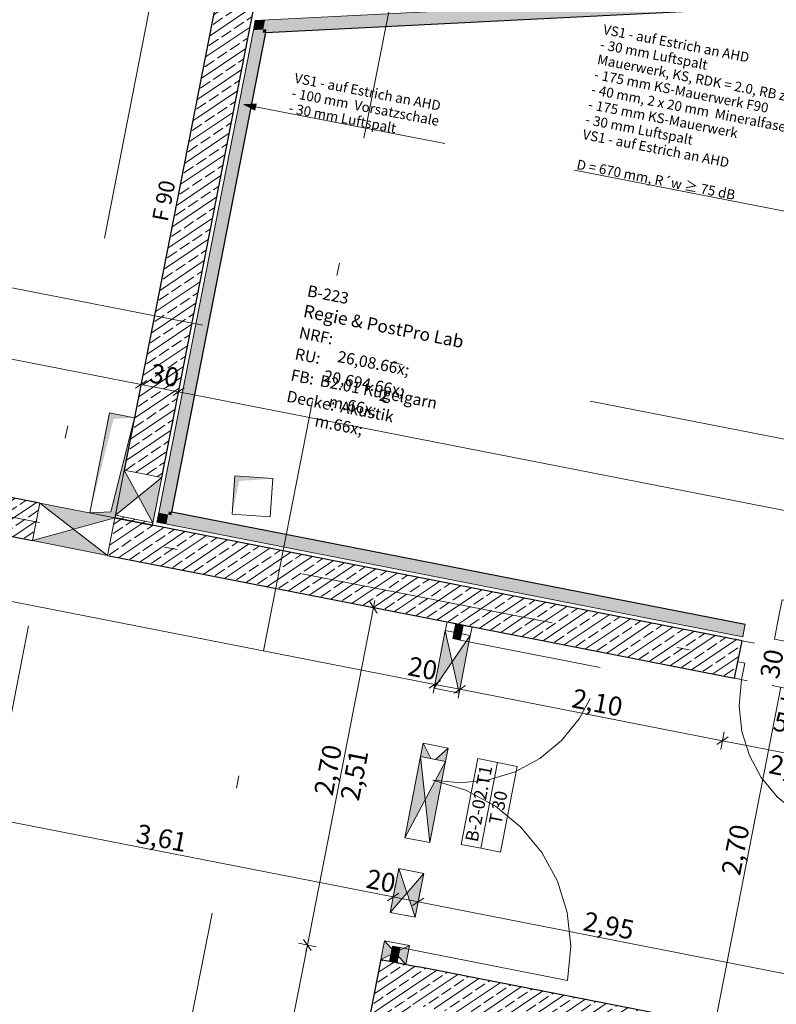
# Model space of a CAD drawing. Extents: x 0 to 69, y 0 to 49.5.
# Drawn here: x 23.2 to 29.1, y 16.1 to 23.9 of the extents above; entities that cross this region are included whole.
import ezdxf
from ezdxf.xclip import XClip

# ---------------------------------------------------------------- set-up
doc = ezdxf.new("R2010")
doc.units = 0
doc.header["$MEASUREMENT"] = 0
doc.header["$XCLIPFRAME"] = 0
for name, pattern in [('02 Strichlinie eng', [0.115, 0.075, -0.04]), ('Punktlinie 4', [0.1, 0, -0.1]), ('Raster', [0.2, 0.1, -0.05, 0, -0.05]), ('Schnittlinie', [0.3, 0.15, -0.075, 0, -0.075]), ('Strichlinie eng', [0.115, 0.075, -0.04]), ('Untersicht', [0.1, 0.075, -0.025])]:
    doc.linetypes.add(name, pattern=pattern)
for name, color, linetype in [('10 Wand innen tragend', 7, 'Continuous'), ('80 Raum', 7, 'Continuous'), ('90 Schnitt Marker.BT0', 7, 'Continuous'), ('95 L5 Ausführungsplanung Bemaßung.fertig', 7, 'Continuous'), ('95 L5 Ausführungsplanung Beschriftung Trockenbau', 7, 'Continuous'), ('95 L5 Ausführungsplanung Beschriftung.allgemein', 7, 'Continuous'), ('Neubau_00 Achsraster', 7, 'Continuous'), ('Neubau_10 Wand innen', 7, 'Continuous'), ('Neubau_10 Wand innen tragend', 7, 'Continuous'), ('Neubau_20 Decke', 7, 'Continuous'), ('Neubau_95 L5 Ausführungsplanung Bemaßung.fertig', 7, 'Continuous'), ('Neubau_95 L5 Ausführungsplanung Beschriftung Trockenbau', 7, 'Continuous')]:
    doc.layers.add(name, color=color, linetype=linetype)
doc.styles.add('ERSTELLTER_STIL_16', font='arial.ttf')
doc.styles.add('ERSTELLTER_STIL_17', font='txt')
doc.styles.add('ERSTELLTER_STIL_2', font='arial.ttf')
doc.styles.add('ERSTELLTER_STIL_6', font='ARIALN.TTF')
doc.styles.add('ERSTELLTER_STIL_7', font='ARIALN.TTF')
pattern_1 = [(33.91504, (-84.79139, 0.6271), (-0.06695556, 0.0995839), []), (33.91504, (-84.82486, 0.6769), (-0.06695556, 0.0995839), [0.09, -0.03])]

# ---------------------------------------------------------------- blocks, each defined once
blk = doc.blocks.new('Zeichnung_4_1', base_point=(-84.7914, 0.6271))
at = {"layer": 'Neubau_10 Wand innen', "linetype": 'Continuous', "lineweight": 0, "true_color": 0xf3f3f3}
for points in [[(30.689, 24.1592), (25.0916, 23.8742), (25.0768, 23.7984), (30.6836, 24.0839)], [(24.9996, 23.7944), (25.0768, 23.7984), (25.0144, 23.8703)], [(25.0144, 23.8703), (25.0768, 23.7984), (25.0916, 23.8742)], [(24.9996, 23.7944), (24.2573, 20.0056), (24.3309, 19.9912), (25.0768, 23.7984)], [(24.3309, 19.9912), (24.2573, 20.0056), (24.2429, 19.932)], [(24.3309, 19.9912), (24.2429, 19.932), (24.3165, 19.9176)], [(28.8559, 19.1047), (24.3309, 19.9912), (24.3165, 19.9176), (28.8415, 19.0311)]]:
    blk.add_hatch(color=7, dxfattribs=at).paths.add_polyline_path(points)
at = {"layer": 'Neubau_10 Wand innen', "linetype": 'Continuous', "lineweight": 0, "true_color": 0xd2d2d2}
for points in [[(30.6584, 24.0826), (25.1025, 23.7997), (25.0976, 23.7744), (30.6566, 24.0575)], [(25.0718, 23.7731), (24.3357, 20.0157), (24.3602, 20.0109), (25.0976, 23.7744)], [(25.0718, 23.7731), (25.0976, 23.7744), (25.0768, 23.7984)], [(25.0768, 23.7984), (25.0976, 23.7744), (25.1025, 23.7997)], [(24.3602, 20.0109), (24.3357, 20.0157), (24.3309, 19.9912)], [(24.3602, 20.0109), (24.3309, 19.9912), (24.3554, 19.9864)], [(24.3602, 20.0109), (24.3554, 19.9864), (28.8559, 19.1047), (28.8608, 19.1292)]]:
    blk.add_hatch(color=254, dxfattribs=at).paths.add_polyline_path(points)
at = {"layer": 'Neubau_10 Wand innen tragend', "linetype": 'Continuous', "lineweight": 0, "true_color": 0x000000}
h = blk.add_hatch(dxfattribs=at)
h.set_pattern_fill('Beton__Stahlbeton_0001', color=18, style=0, pattern_type=2)
h.set_pattern_definition(pattern_1)
h.paths.add_polyline_path([(23.9863, 20.3389), (24.2807, 20.2813), (25.4117, 26.0537), (25.1173, 26.1114)])
h = blk.add_hatch(dxfattribs=at)
h.set_pattern_fill('Beton__Stahlbeton_0001', color=18, style=0, pattern_type=2)
h.set_pattern_definition(pattern_1)
h.paths.add_polyline_path([(20.2087, 20.6918), (20.151, 20.3974), (23.2668, 19.787), (23.3244, 20.0814)])
at = {"layer": 'Neubau_10 Wand innen tragend', "linetype": 'Continuous', "lineweight": 18, "true_color": 0x9b9b9b}
for points in [[(23.9863, 20.3389), (23.9171, 19.9857), (24.0989, 20.1335)], [(24.2115, 19.928), (24.2807, 20.2813), (24.0989, 20.1335)], [(23.9133, 19.966), (23.3244, 20.0814), (23.59, 19.8765)], [(23.2668, 19.787), (23.8556, 19.6716), (23.59, 19.8765)], [(26.5065, 19.0809), (26.418, 18.6295), (26.5604, 18.836)], [(26.6143, 18.5911), (26.7027, 19.0425), (26.5604, 18.836)], [(26.3334, 18.1977), (26.3129, 18.093), (26.3935, 18.0772)], [(26.3129, 18.093), (26.1879, 17.4551), (26.3486, 17.7548)], [(26.4286, 18.0703), (26.5092, 18.0545), (26.5297, 18.1593)], [(26.3842, 17.4167), (26.5092, 18.0545), (26.3486, 17.7548)], [(26.1405, 17.213), (26.0732, 16.8696), (26.205, 17.0221)], [(26.2695, 16.8311), (26.3368, 17.1746), (26.205, 17.0221)], [(26.0297, 16.6472), (26.0008, 16.5), (26.1134, 16.5544)], [(26.1971, 16.4615), (26.2259, 16.6087), (26.1134, 16.5544)]]:
    blk.add_hatch(color=253, dxfattribs=at).paths.add_polyline_path(points)
at = {"layer": 'Neubau_10 Wand innen tragend', "linetype": 'Continuous', "lineweight": 0, "true_color": 0x000000}
h = blk.add_hatch(dxfattribs=at)
h.set_pattern_fill('Beton__Stahlbeton_0001', color=18, style=0, pattern_type=2)
h.set_pattern_definition(pattern_1)
h.paths.add_polyline_path([(26.7248, 19.4152), (23.9133, 19.966), (23.8556, 19.6716), (26.6671, 19.1208)])
h = blk.add_hatch(dxfattribs=at)
h.set_pattern_fill('Beton__Stahlbeton_0001', color=18, style=0, pattern_type=2)
h.set_pattern_definition(pattern_1)
h.paths.add_polyline_path([(23.9133, 19.966), (24.2077, 19.9084), (24.2115, 19.928), (23.9171, 19.9857)])
h = blk.add_hatch(dxfattribs=at)
h.set_pattern_fill('Beton__Stahlbeton_0001', color=18, style=0, pattern_type=2)
h.set_pattern_definition(pattern_1)
h.paths.add_polyline_path([(26.6671, 19.1208), (28.7781, 18.7072), (28.8358, 19.0016), (26.7248, 19.4152)])
at = {"layer": 'Neubau_10 Wand innen tragend', "linetype": 'Continuous', "lineweight": 0, "true_color": 0x3fe0fe}
for points in [[(26.636, 19.0658), (26.6475, 19.1246), (26.5886, 19.1362), (26.5771, 19.0773)], [(26.5771, 19.0773), (26.5656, 19.0184), (26.6244, 19.0069), (26.636, 19.0658)], [(26.0811, 16.5454), (26.0695, 16.4865), (26.1284, 16.475), (26.1399, 16.5339)], [(26.0811, 16.5454), (26.1399, 16.5339), (26.1515, 16.5928), (26.0926, 16.6043)]]:
    blk.add_hatch(color=141, dxfattribs=at).paths.add_polyline_path(points)
at = {"layer": 'Neubau_10 Wand innen tragend', "linetype": 'Continuous', "lineweight": 0, "true_color": 0x000000}
h = blk.add_hatch(dxfattribs=at)
h.set_pattern_fill('Beton__Stahlbeton_0001', color=18, style=0, pattern_type=2)
h.set_pattern_definition(pattern_1)
h.paths.add_polyline_path([(26.2375, 16.1479), (26.0008, 16.5), (25.9431, 16.2056)])
h = blk.add_hatch(dxfattribs=at)
h.set_pattern_fill('Beton__Stahlbeton_0001', color=18, style=0, pattern_type=2)
h.set_pattern_definition(pattern_1)
h.paths.add_polyline_path([(26.2952, 16.4423), (26.0008, 16.5), (26.2375, 16.1479)])
h = blk.add_hatch(dxfattribs=at)
h.set_pattern_fill('Beton__Stahlbeton_0001', color=18, style=0, pattern_type=2)
h.set_pattern_definition(pattern_1)
h.paths.add_polyline_path([(26.2375, 16.1479), (29.0344, 15.6), (29.0921, 15.8944), (26.2952, 16.4423)])
h = blk.add_hatch(dxfattribs=at)
h.set_pattern_fill('Beton__Stahlbeton_0001', color=18, style=0, pattern_type=2)
h.set_pattern_definition(pattern_1)
h.paths.add_polyline_path([(25.9431, 16.2056), (25.6163, 14.5375), (25.9107, 14.4798), (26.2375, 16.1479)])
at = {"layer": 'Neubau_20 Decke', "linetype": 'Continuous', "lineweight": 0, "true_color": 0x000000}
for points in [[(24.0671, 20.7511), (23.8708, 20.7896), (23.717, 20.0045), (23.9024, 20.7426)], [(23.717, 20.0045), (23.9133, 19.966), (24.0671, 20.7511), (23.8817, 20.013)], [(25.1533, 20.2737), (24.854, 20.2951), (24.8327, 19.9959), (24.8888, 20.255)]]:
    blk.add_hatch(color=18, dxfattribs=at).paths.add_polyline_path(points)
at = {"layer": 'Neubau_95 L5 Ausführungsplanung Beschriftung Trockenbau', "linetype": 'Continuous', "lineweight": 0, "true_color": 0x000000}
blk.add_hatch(color=18, dxfattribs=at).paths.add_polyline_path([(24.9255, 23.2093), (25.0123, 23.1668), (25.0219, 23.2159)])
at = {"layer": '90 Schnitt Marker.BT0', "color": 7, "linetype": 'Schnittlinie', "lineweight": 13, "ltscale": 20}
for p, q in [((29.0988, 49.05), (20.1765, 3.5092)), ((3.6989, 25.5724), (59.45, 14.6497))]:
    blk.add_line(p, q, dxfattribs=at)
at = {"layer": 'Neubau_00 Achsraster', "color": 5, "linetype": 'Raster', "lineweight": 18, "ltscale": 20}
for p, q in [((30.9816, 49.05), (21.4697, 0.5)), ((1.2415, 24.255), (59.45, 12.8508))]:
    blk.add_line(p, q, dxfattribs=at)
at = {"layer": 'Neubau_10 Wand innen', "color": 7, "linetype": 'Continuous', "lineweight": 13, "ltscale": 20}
for p, q in [((28.8415, 19.0311), (28.8559, 19.1047)), ((28.8415, 19.0311), (28.8559, 19.1047)), ((28.8559, 19.1047), (28.8608, 19.1292)), ((28.8559, 19.1047), (28.8608, 19.1292))]:
    blk.add_line(p, q, dxfattribs=at)
at = {"layer": 'Neubau_10 Wand innen', "color": 7, "linetype": 'Continuous', "lineweight": 13, "ltscale": 20, "flags": 128}
for points in [[(30.7644, 24.1631), (25.0144, 23.8703)], [(25.0144, 23.8703), (24.9996, 23.7944)], [(24.9996, 23.7944), (24.2573, 20.0056)], [(24.2429, 19.932), (24.2573, 20.0056)], [(24.2429, 19.932), (28.8415, 19.0311)]]:
    blk.add_lwpolyline(points, dxfattribs=at)
at = {"layer": 'Neubau_10 Wand innen', "color": 7, "linetype": 'Continuous', "lineweight": 25, "ltscale": 20, "flags": 128}
for points in [[(25.0976, 23.7744), (30.6566, 24.0575)], [(24.3602, 20.0109), (25.0976, 23.7744)], [(28.8608, 19.1292), (24.3602, 20.0109)]]:
    blk.add_lwpolyline(points, dxfattribs=at)
at = {"layer": 'Neubau_10 Wand innen tragend', "color": 7, "linetype": 'Continuous', "lineweight": 13, "ltscale": 20}
for p, q in [((24.2115, 19.928), (23.9863, 20.3389)), ((24.2807, 20.2813), (23.9171, 19.9857)), ((23.8556, 19.6716), (23.3244, 20.0814)), ((23.2668, 19.787), (23.9133, 19.966)), ((26.6475, 19.1246), (26.5771, 19.0773)), ((26.636, 19.0658), (26.5886, 19.1362)), ((26.418, 18.6295), (26.7027, 19.0425)), ((26.5065, 19.0809), (26.6143, 18.5911)), ((26.3935, 18.0772), (26.3334, 18.1977)), ((26.3129, 18.093), (26.3842, 17.4167)), ((26.5297, 18.1593), (26.4286, 18.0703)), ((26.1879, 17.4551), (26.5092, 18.0545)), ((26.7846, 17.3726), (26.9165, 18.0458)), ((26.0732, 16.8696), (26.3368, 17.1746)), ((26.1405, 17.213), (26.2695, 16.8311)), ((26.0297, 16.6472), (26.1971, 16.4615)), ((26.0008, 16.5), (26.2259, 16.6087)), ((26.1284, 16.475), (26.0811, 16.5454)), ((26.1399, 16.5339), (26.0695, 16.4865))]:
    blk.add_line(p, q, dxfattribs=at)
at = {"layer": 'Neubau_10 Wand innen tragend', "color": 7, "linetype": 'Punktlinie 4', "lineweight": 13, "ltscale": 20}
for p, q in [((26.5199, 19.1496), (26.0008, 16.5)), ((26.7162, 19.1112), (26.1971, 16.4615)), ((28.8358, 19.0016), (29.9496, 18.7834)), ((28.7781, 18.7072), (29.8919, 18.489))]:
    blk.add_line(p, q, dxfattribs=at)
at = {"layer": 'Neubau_10 Wand innen tragend', "color": 7, "linetype": 'Continuous', "lineweight": 25, "ltscale": 20}
for p, q in [((26.5199, 19.1496), (26.5886, 19.1362)), ((26.5199, 19.1496), (26.5886, 19.1362)), ((26.5886, 19.1362), (26.6475, 19.1246)), ((26.5886, 19.1362), (26.6475, 19.1246)), ((26.5886, 19.1362), (26.6475, 19.1246)), ((26.6475, 19.1246), (26.7162, 19.1112)), ((26.6475, 19.1246), (26.7162, 19.1112)), ((28.8031, 18.8348), (28.8358, 19.0016)), ((28.8031, 18.8348), (28.8358, 19.0016)), ((28.7781, 18.7072), (28.8031, 18.8348)), ((28.7781, 18.7072), (28.8031, 18.8348)), ((28.7781, 18.7072), (28.8031, 18.8348)), ((26.0008, 16.5), (26.0695, 16.4865)), ((26.0695, 16.4865), (26.1284, 16.475)), ((26.0695, 16.4865), (26.1284, 16.475)), ((26.1284, 16.475), (26.1971, 16.4615))]:
    blk.add_line(p, q, dxfattribs=at)
at = {"layer": 'Neubau_10 Wand innen tragend', "color": 7, "linetype": 'Continuous', "lineweight": 18, "ltscale": 20}
for p, q in [((26.5771, 19.0773), (26.5656, 19.0184)), ((26.5656, 19.0184), (26.6244, 19.0069)), ((26.636, 19.0658), (26.5771, 19.0773)), ((26.6244, 19.0069), (26.636, 19.0658)), ((28.7781, 18.7072), (28.8031, 18.8348)), ((28.8031, 18.8348), (28.8571, 18.8242)), ((28.8571, 18.8242), (28.8321, 18.6966)), ((28.8321, 18.6966), (28.7781, 18.7072)), ((26.0811, 16.5454), (26.0926, 16.6043)), ((26.1399, 16.5339), (26.0811, 16.5454)), ((26.0926, 16.6043), (26.1515, 16.5928)), ((26.1515, 16.5928), (26.1399, 16.5339)), ((26.1515, 16.5928), (27.4665, 16.3351))]:
    blk.add_line(p, q, dxfattribs=at)
at = {"layer": 'Neubau_10 Wand innen tragend', "color": 7, "linetype": 'Strichlinie eng', "lineweight": 18, "ltscale": 20}
blk.add_line((26.6244, 19.0069), (27.7235, 18.7915), dxfattribs=at)
at = {"layer": 'Neubau_10 Wand innen tragend', "color": 7, "linetype": 'Continuous', "lineweight": 25, "ltscale": 20, "flags": 128}
for points in [[(24.2807, 20.2813), (25.4117, 26.0537)], [(24.8746, 24.8727), (23.9863, 20.3389)], [(23.3244, 20.0814), (20.2087, 20.6918)], [(20.151, 20.3974), (23.2668, 19.787)], [(23.9171, 19.9857), (23.9133, 19.966)], [(26.7248, 19.4152), (23.9133, 19.966)], [(23.9133, 19.966), (24.2077, 19.9084)], [(24.2077, 19.9084), (24.2115, 19.928)], [(23.8556, 19.6716), (26.6671, 19.1208)], [(28.8358, 19.0016), (26.7248, 19.4152)], [(26.6671, 19.1208), (28.7781, 18.7072)], [(26.0008, 16.5), (25.6163, 14.5375)], [(26.0008, 16.5), (26.2952, 16.4423)], [(29.0921, 15.8944), (26.2952, 16.4423)]]:
    blk.add_lwpolyline(points, dxfattribs=at)
at = {"layer": 'Neubau_10 Wand innen tragend', "color": 7, "linetype": 'Continuous', "lineweight": 13, "ltscale": 20, "flags": 128}
for points in [[(23.9863, 20.3389), (23.9171, 19.9857)], [(24.2807, 20.2813), (23.9863, 20.3389)], [(24.2115, 19.928), (24.2807, 20.2813)], [(23.3244, 20.0814), (23.2668, 19.787)], [(23.9133, 19.966), (23.3244, 20.0814)], [(23.8556, 19.6716), (23.9133, 19.966)], [(23.9171, 19.9857), (24.2115, 19.928)], [(23.2668, 19.787), (23.8556, 19.6716)], [(26.5065, 19.0809), (26.418, 18.6295)], [(26.7027, 19.0425), (26.5065, 19.0809)], [(26.6143, 18.5911), (26.7027, 19.0425)], [(26.418, 18.6295), (26.6143, 18.5911)], [(26.3334, 18.1977), (26.3129, 18.093)], [(26.5297, 18.1593), (26.3334, 18.1977)], [(26.3129, 18.093), (26.1879, 17.4551)], [(26.5092, 18.0545), (26.3129, 18.093)], [(26.5092, 18.0545), (26.5297, 18.1593)], [(26.3842, 17.4167), (26.5092, 18.0545)], [(26.1879, 17.4551), (26.3842, 17.4167)], [(26.1405, 17.213), (26.0732, 16.8696)], [(26.3368, 17.1746), (26.1405, 17.213)], [(26.2695, 16.8311), (26.3368, 17.1746)], [(26.0732, 16.8696), (26.2695, 16.8311)], [(26.0297, 16.6472), (26.0008, 16.5)], [(26.2259, 16.6087), (26.0297, 16.6472)], [(26.1971, 16.4615), (26.2259, 16.6087)], [(26.0008, 16.5), (26.1971, 16.4615)]]:
    blk.add_lwpolyline(points, dxfattribs=at)
for points in [[(29.09, 19.0129), (29.7184, 18.8898), (29.7486, 19.044), (29.7788, 19.1983), (29.1505, 19.3214), (29.1202, 19.1672)], [(26.636, 19.0658), (26.6475, 19.1246), (26.5886, 19.1362), (26.5771, 19.0773)], [(26.9388, 17.3424), (27.0707, 18.0156), (26.9165, 18.0458), (26.7623, 18.076), (26.6304, 17.4028), (26.7846, 17.3726)], [(26.0811, 16.5454), (26.0695, 16.4865), (26.1284, 16.475), (26.1399, 16.5339)]]:
    blk.add_lwpolyline(points, close=True, dxfattribs=at)
at = {"layer": 'Neubau_10 Wand innen tragend', "color": 7, "linetype": 'Strichlinie eng', "lineweight": 13, "ltscale": 20}
blk.add_arc((26.6244, 19.0069), 1.12, 258.91504, 348.91504, dxfattribs=at)
at = {"layer": 'Neubau_10 Wand innen tragend', "color": 7, "linetype": 'Continuous', "lineweight": 13, "ltscale": 20}
for centre, radius, start, end in [((29.8379, 18.4996), 1.025, 168.91504, 258.91504), ((26.1515, 16.5928), 1.34, 348.91504, 78.91504)]:
    blk.add_arc(centre, radius, start, end, dxfattribs=at)
at = {"layer": 'Neubau_20 Decke', "color": 7, "linetype": '02 Strichlinie eng', "lineweight": 13, "ltscale": 20}
for p, q in [((24.0671, 20.7511), (23.8817, 20.013)), ((23.8817, 20.013), (23.717, 20.0045))]:
    blk.add_line(p, q, dxfattribs=at)
at = {"layer": 'Neubau_20 Decke', "color": 7, "linetype": 'Continuous', "lineweight": 13, "ltscale": 20, "flags": 128}
for points in [[(23.8708, 20.7896), (23.717, 20.0045)], [(24.0671, 20.7511), (23.8708, 20.7896)], [(23.9133, 19.966), (24.0671, 20.7511)], [(24.854, 20.2951), (24.8327, 19.9959)], [(25.1533, 20.2737), (24.854, 20.2951)], [(25.1319, 19.9745), (25.1533, 20.2737)], [(23.717, 20.0045), (23.9133, 19.966)], [(24.8327, 19.9959), (25.1319, 19.9745)]]:
    blk.add_lwpolyline(points, dxfattribs=at)
at = {"layer": 'Neubau_20 Decke', "color": 7, "linetype": 'Untersicht', "lineweight": 13, "ltscale": 20, "flags": 128}
for points in [[(23.8708, 20.7896), (23.717, 20.0045)], [(24.0671, 20.7511), (23.8708, 20.7896)], [(23.9133, 19.966), (24.0671, 20.7511)], [(23.717, 20.0045), (23.9133, 19.966)]]:
    blk.add_lwpolyline(points, dxfattribs=at)
at = {"layer": 'Neubau_95 L5 Ausführungsplanung Bemaßung.fertig', "color": 7, "linetype": 'Continuous', "lineweight": 13, "ltscale": 20}
for p, q in [((19.6484, 21.8889), (24.1184, 21.0131)), ((24.1624, 21.0427), (24.0744, 20.9836)), ((24.1049, 20.9441), (24.1319, 21.0821)), ((24.3993, 20.8865), (24.4263, 21.0245)), ((24.1184, 21.0131), (24.4128, 20.9555)), ((24.4568, 20.9851), (24.3688, 20.9259)), ((24.4128, 20.9555), (38.2296, 18.2485)), ((18.995, 20.1144), (26.4238, 18.659)), ((25.4234, 16.6131), (25.9425, 19.2628)), ((26.0115, 19.2492), (25.8735, 19.2763)), ((25.9721, 19.2187), (25.9129, 19.3068)), ((25.9425, 19.2628), (25.9533, 19.318)), ((26.4103, 18.59), (26.4373, 18.728)), ((26.4678, 18.6885), (26.3798, 18.6294)), ((26.4238, 18.659), (26.6201, 18.6205)), ((26.6641, 18.6501), (26.5761, 18.5909)), ((26.6066, 18.5515), (26.6336, 18.6895)), ((28.6218, 15.9865), (29.1409, 18.6361)), ((29.2099, 18.6226), (29.0719, 18.6496)), ((26.6201, 18.6205), (28.6819, 18.2165)), ((28.726, 18.2461), (28.6379, 18.1869)), ((28.6684, 18.1475), (28.6955, 18.2855)), ((28.6819, 18.2165), (29.7958, 17.9983)), ((22.5543, 17.6847), (26.097, 16.9907)), ((26.141, 17.0203), (26.0529, 16.9611)), ((26.0834, 16.9217), (26.1105, 17.0597)), ((26.2797, 16.8832), (26.3067, 17.0212)), ((26.097, 16.9907), (26.2932, 16.9522)), ((26.3372, 16.9818), (26.2492, 16.9226)), ((26.2932, 16.9522), (29.1883, 16.385)), ((25.4924, 16.5996), (25.3544, 16.6266)), ((25.4924, 16.5996), (25.3544, 16.6266)), ((25.453, 16.5691), (25.3938, 16.6571)), ((25.3938, 16.6571), (25.453, 16.5691)), ((25.4234, 16.6131), (25.4342, 16.6683)), ((25.0389, 14.6506), (25.4234, 16.6131)), ((25.4126, 16.5579), (25.4234, 16.6131))]:
    blk.add_line(p, q, dxfattribs=at)
at = {"layer": 'Neubau_95 L5 Ausführungsplanung Beschriftung Trockenbau', "color": 7, "linetype": 'Continuous', "lineweight": 13, "ltscale": 20}
for p, q in [((24.9255, 23.2093), (25.0219, 23.2159)), ((24.9255, 23.2093), (25.0123, 23.1668)), ((25.0219, 23.2159), (25.0123, 23.1668)), ((25.0171, 23.1913), (25.1907, 23.1573)), ((25.1907, 23.1573), (25.261, 23.1437)), ((25.261, 23.1437), (26.504, 22.9039)), ((29.5501, 22.297), (27.5206, 22.6946))]:
    blk.add_line(p, q, dxfattribs=at)
at = {"layer": '10 Wand innen tragend', "color": 7, "linetype": 'Continuous', "lineweight": 18, "char_height": 0.1, "rotation": 78.91504, "style": 'ERSTELLTER_STIL_2'}
for s, insert, attachment_point in [('\\A1;{\\pql;\\pt0;\\fArial|b0|i0|c0|p0;\\W1.000000;B-2-02.T1}', (26.7599, 17.4163), 7), ('\\A1;{\\pql;\\pt0;\\fArial|b0|i0|c0|p0;\\W1.000000;T 30}', (26.847, 17.5726), 1), ('\\A1;{\\pql;\\pt0;\\fArial|b0|i0|c0|p0;\\W1.000000;}', (26.7919, 17.41), 1)]:
    blk.add_mtext(s, dxfattribs=dict(at, insert=insert, attachment_point=attachment_point))
at = {"layer": '80 Raum', "color": 7, "linetype": 'Continuous', "lineweight": 13, "attachment_point": 1, "rotation": 348.91504}
for s, insert, char_height, style in [('\\A1;{\\pql;\\pt0;\\fDINCE-Light|b0|i0|c0|p0;\\W1.000000;B-223}', (25.4341, 21.794), 0.09, 'ERSTELLTER_STIL_17'), ('\\A1;{\\pql;\\pt0;\\fDINCE-Light|b0|i0|c0|p0;\\W1.000000;}', (25.7752, 21.7716), 0.09, 'ERSTELLTER_STIL_17'), ('\\A1;{\\pql;\\pt0;\\fArial Narrow|b1|i0|c0|p0;\\W1.000000;Regie & PostPro Lab}', (25.4043, 21.6415), 0.1, 'ERSTELLTER_STIL_7'), ('\\A1;{\\pql;\\pt0;\\fDINCE-Light|b0|i0|c0|p0;\\W1.000000;NRF: }', (25.3698, 21.4657), 0.09, 'ERSTELLTER_STIL_17'), ('\\A1;{\\pql;\\pt0;\\fArial Narrow|b1|i0|c0|p0;\\W1.000000;}', (26.5336, 21.4504), 0.1, 'ERSTELLTER_STIL_7'), ('\\A1;{\\pql;\\pt0;\\fDINCE-Light|b0|i0|c0|p0;\\W1.000000;RU: }', (25.3372, 21.2994), 0.09, 'ERSTELLTER_STIL_17'), ('\\A1;{\\pql;\\pt0,0.05;\\fDINCE-Light|b0|i0|c0|p0;\\W1.000000;26,08\\fDINCE-Light|b0|i0|c0|p0;\\W1.000000;\\A1{\\H.66x;\\S^  ;}\\fDINCE-Light|b0|i0|c0|p0;\\W1.000000; m\\fDINCE-Light|b0|i0|c0|p0;\\W1.000000;\\A1{\\H.66x;\\S2^  ;}}', (25.6954, 21.4023), 0.09, 'ERSTELLTER_STIL_17'), ('\\A1;{\\pql;\\pt0;\\fDINCE-Light|b0|i0|c0|p0;\\W1.000000;FB: }', (25.3047, 21.1332), 0.09, 'ERSTELLTER_STIL_17'), ('\\A1;{\\pql;\\pt0,0.05;\\fDINCE-Light|b0|i0|c0|p0;\\W1.000000;20,694\\fDINCE-Light|b0|i0|c0|p0;\\W1.000000;\\A1{\\H.66x;\\S^  ;}\\fDINCE-Light|b0|i0|c0|p0;\\W1.000000; m\\fDINCE-Light|b0|i0|c0|p0;\\W1.000000;\\A1{\\H.66x;\\S^  ;}}', (25.5867, 21.251), 0.09, 'ERSTELLTER_STIL_17'), ('\\A1;{\\pql;\\pt0;\\fDINCE-Light|b0|i0|c0|p0;\\W1.000000;B2.01 Kugelgarn}', (25.5334, 21.0888), 0.09, 'ERSTELLTER_STIL_17'), ('\\A1;{\\pql;\\pt0;\\fDINCE-Light|b0|i0|c0|p0;\\W1.000000;Decke: }', (25.2721, 20.9669), 0.09, 'ERSTELLTER_STIL_17'), ('\\A1;{\\pql;\\pt0;\\fDINCE-Light|b0|i0|c0|p0;\\W1.000000;Akustik}', (25.6948, 20.8841), 0.09, 'ERSTELLTER_STIL_17')]:
    blk.add_mtext(s, dxfattribs=dict(at, insert=insert, char_height=char_height, style=style))
at = {"layer": '95 L5 Ausführungsplanung Bemaßung.fertig', "color": 7, "linetype": 'Continuous', "lineweight": 13, "char_height": 0.15, "attachment_point": 7, "style": 'ERSTELLTER_STIL_6'}
for s, insert, width, rotation in [('\\A1;{\\pql;\\fArial Narrow|b0|i0|c0|p0;\\W1.000000;30}', (24.1766, 21.0323), 0.193154, 348.91504), ('\\A1;{\\pql;\\fArial Narrow|b0|i0|c0|p0;\\W1.000000;20}', (26.2032, 18.7327), 0.193154, 348.91504), ('\\A1;{\\pql;\\fArial Narrow|b0|i0|c0|p0;\\W1.000000;30}', (29.1217, 18.6943), 0.193154, 78.91504), ('\\A1;{\\pql;\\fArial Narrow|b0|i0|c0|p0;\\W1.000000;2,10}', (27.4909, 18.4805), 0.338018, 348.91504), ('\\A1;{\\pql;\\fArial Narrow|b0|i0|c0|p0;\\W1.000000;2,70}', (25.621, 17.7779), 0.338018, 78.91504), ('\\A1;{\\pql;\\fArial Narrow|b0|i0|c0|p0;\\W1.000000;2,51}', (25.8271, 17.7375), 0.338018, 78.91504), ('\\A1;{\\pql;\\fArial Narrow|b0|i0|c0|p0;\\W1.000000;2,26}', (29.0384, 17.9633), 0.338018, 348.91504), ('\\A1;{\\pql;\\fArial Narrow|b0|i0|c0|p0;\\W1.000000;3,61}', (24.0708, 17.4182), 0.338018, 348.91504), ('\\A1;{\\pql;\\fArial Narrow|b0|i0|c0|p0;\\W1.000000;2,70}', (28.8194, 17.1512), 0.338018, 78.91504), ('\\A1;{\\pql;\\fArial Narrow|b0|i0|c0|p0;\\W1.000000;20}', (25.8764, 17.0645), 0.193154, 348.91504), ('\\A1;{\\pql;\\fArial Narrow|b0|i0|c0|p0;\\W1.000000;2,95}', (27.5807, 16.7306), 0.338018, 348.91504)]:
    blk.add_mtext(s, dxfattribs=dict(at, insert=insert, width=width, rotation=rotation))
at = {"layer": '95 L5 Ausführungsplanung Bemaßung.fertig', "color": 7, "linetype": 'Continuous', "lineweight": 13, "insert": (29.0315, 18.0936), "char_height": 0.15, "attachment_point": 7, "rotation": 348.91504, "style": 'ERSTELLTER_STIL_6'}
blk.add_mtext('\\A1;{\\pql;\\fArial Narrow|b0|i0|c0|p0;\\W1.000000;1,13\\fArial Narrow|b0|i0|c0|p0;\\W1.000000;\\A1{\\H.66x;\\S5^  ;}}', dxfattribs=at)
at = {"layer": '95 L5 Ausführungsplanung Beschriftung Trockenbau', "color": 7, "linetype": 'Continuous', "lineweight": 13, "char_height": 0.077, "attachment_point": 7, "style": 'ERSTELLTER_STIL_16'}
for s, insert, rotation, line_spacing_factor in [('\\A1;{\\pql;\\fArial|b1|i0|c0|p0;\\W1.000000;VS1 - auf Estrich an AHD\\P\\pql;\\fArial|b0|i0|c0|p0;\\W1.000000;- 30 mm Luftspalt\\P\\pql;\\fArial|b1|i0|c0|p0;\\W1.000000;Mauerwerk, KS, RDK = 2.0, RB zu RD\\P\\pql;\\fArial|b0|i0|c0|p0;\\W1.000000;- 175 mm KS-Mauerwerk\\fArial|b0|i0|c0|p0;\\W1.000000; F90\\P\\pql;\\fArial|b0|i0|c0|p0;\\W1.000000;- 40 mm, 2 x 20 mm  Mineralfaserdämmung\\P\\pql;\\fArial|b0|i0|c0|p0;\\W1.000000;- 175 mm KS-Mauerwerk\\P\\pql;\\fArial|b0|i0|c0|p0;\\W1.000000;- 30 mm Luftspalt\\P\\pql;\\fArial|b1|i0|c0|p0;\\H1.003223x;\\W1.000000;VS1 - auf Estrich an AH\\fArial|b1|i0|c0|p0;\\H0.996787x;\\W1.000000;D\\P\\pql;\\fArial|b0|i0|c0|p0;\\W1.000000;\\P\\pql;\\fArial|b0|i0|c0|p0;\\W1.000000;D = 670 mm, R´w \\fArial|b0|i0|c0|p0;\\H1.003223x;\\W1.000000;≥\\fArial|b0|i0|c0|p0;\\H0.996787x;\\W1.000000; 75 dB}', (27.5326, 22.704), 348.91504, 0.934417), ('\\A1;{\\pql;\\fArial|b1|i0|c0|p0;\\W1.000000;VS1 - auf Estrich an AHD\\P\\pql;\\fArial|b0|i0|c0|p0;\\W1.000000;- 100 mm  Vorsatzschale\\P\\pql;\\fArial|b0|i0|c0|p0;\\W1.000000;- 30 mm Luftspalt}', (25.2718, 23.1472), 349.07783, 0.931275)]:
    blk.add_mtext(s, dxfattribs=dict(at, insert=insert, rotation=rotation, line_spacing_factor=line_spacing_factor))
at = {"layer": '95 L5 Ausführungsplanung Beschriftung.allgemein', "color": 7, "linetype": 'Continuous', "lineweight": 13, "insert": (24.2652, 22.297), "char_height": 0.125, "attachment_point": 4, "rotation": 78.91504, "style": 'ERSTELLTER_STIL_6'}
blk.add_mtext('\\A1;{\\pql;\\fArial Narrow|b0|i0|c0|p0;\\W1.000000;F 90}', dxfattribs=at)

msp = doc.modelspace()

# ---------------------------------------------------------------- block references
at = {"color": 7, "linetype": 'Continuous', "lineweight": 13, "ltscale": 20}
ref = msp.add_blockref('Zeichnung_4_1', (-84.7914, 0.6271), dxfattribs=at)
XClip(ref).set_block_clipping_path([(1.2334166794, 0.5), (59.4499999983, 0.5), (59.4499996667, 49.0499990053), (1.2499150564, 49.0499927467)])

doc.saveas('drawing.dxf')
